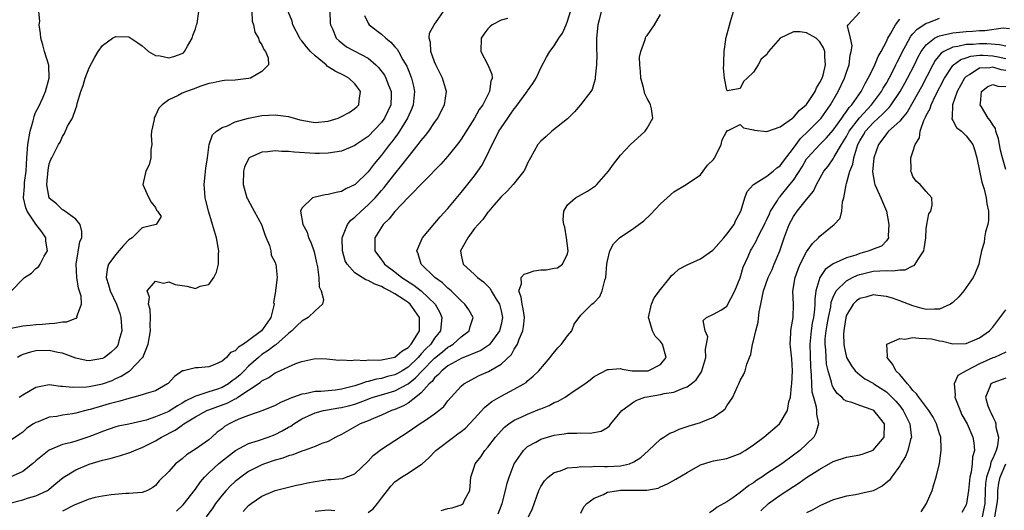
# Model space of a CAD drawing. Units: inches. Extents: x 2508000 to 2511000, y 1503000 to 1506000.
# Drawn here: x 2509083 to 2509231, y 1503230 to 1503304 of the extents above; entities that cross this region are included whole.
import ezdxf

# ---------------------------------------------------------------- set-up
doc = ezdxf.new("R2010")
doc.units = ezdxf.units.IN
doc.header["$MEASUREMENT"] = 0
doc.layers.add('LD25081503_2ft', color=121, linetype='Continuous')

msp = doc.modelspace()

# ---------------------------------------------------------------- linework, layer by layer
at = {"layer": 'LD25081503_2ft'}
for points, elevation in [([(2509080.85, 1503231), (2509083, 1503231.59), (2509083.86, 1503231.86), (2509085, 1503232.17), (2509086.72, 1503233), (2509086.9, 1503233.1), (2509087, 1503233.19), (2509087.97, 1503234.03), (2509089.07, 1503234.93), (2509091, 1503236.11), (2509093, 1503236.92), (2509095, 1503237.52), (2509096.19, 1503237.81), (2509097, 1503238.05), (2509097.74, 1503238.26), (2509099, 1503238.65), (2509099.26, 1503238.74), (2509099.83, 1503239), (2509101, 1503239.45), (2509103, 1503240.46), (2509103.89, 1503241), (2509105.96, 1503242.05), (2509107, 1503242.82), (2509107.12, 1503242.88), (2509107.26, 1503243), (2509109, 1503244.05), (2509110.71, 1503245), (2509111, 1503245.12), (2509113.86, 1503246.14), (2509115, 1503246.78), (2509115.17, 1503246.83), (2509115.39, 1503247), (2509118.76, 1503249.24), (2509119, 1503249.48), (2509120.04, 1503249.96), (2509121, 1503250.67), (2509121.24, 1503250.76), (2509124.1, 1503252.1), (2509125, 1503252.39), (2509126.8, 1503252.8), (2509127, 1503252.81), (2509128.77, 1503252.77), (2509130.59, 1503252.59), (2509131, 1503252.62), (2509132.53, 1503252.53), (2509133, 1503252.64), (2509134.53, 1503252.53), (2509135, 1503252.64), (2509136.58, 1503252.58), (2509137, 1503252.65), (2509139, 1503253.05), (2509140.06, 1503253.94), (2509141, 1503254.5), (2509141.48, 1503255), (2509142.34, 1503256.34), (2509142.73, 1503257), (2509142.71, 1503257.29), (2509142.73, 1503259), (2509142.02, 1503260.02), (2509141.3, 1503261), (2509141, 1503261.24), (2509140.26, 1503261.74), (2509139, 1503262.56), (2509138.21, 1503263), (2509137.4, 1503263.4), (2509137, 1503263.64), (2509135.99, 1503263.99), (2509135, 1503264.57), (2509134.66, 1503264.66), (2509134.1, 1503265), (2509133, 1503265.73), (2509131.82, 1503267), (2509131.54, 1503267.54), (2509131.15, 1503269), (2509131.11, 1503271), (2509131.21, 1503271.21), (2509131.88, 1503273), (2509132.37, 1503273.63), (2509133, 1503274.07), (2509133.93, 1503275), (2509135, 1503275.92), (2509136.03, 1503277), (2509137, 1503278.11), (2509137.43, 1503278.57), (2509137.75, 1503279), (2509139, 1503280.6), (2509140.09, 1503281.91), (2509141, 1503283.11), (2509142.54, 1503285), (2509143, 1503285.62), (2509143.64, 1503286.36), (2509144.13, 1503287), (2509145, 1503288.31), (2509145.5, 1503289), (2509145.98, 1503290.02), (2509146.49, 1503291), (2509146.77, 1503293), (2509146.2, 1503295), (2509145.19, 1503297), (2509145, 1503297.44), (2509144.43, 1503299), (2509144.36, 1503300.36), (2509144.17, 1503301), (2509144.25, 1503301.75), (2509144.94, 1503303), (2509146.33, 1503305)], 7180), ([(2509081, 1503257.35), (2509083, 1503257.73), (2509084.14, 1503257.86), (2509085, 1503257.94), (2509085.99, 1503258.01), (2509087, 1503258.12), (2509087.86, 1503258.14), (2509089, 1503258.35), (2509089.66, 1503258.34), (2509091, 1503258.89), (2509091.1, 1503258.9), (2509091.19, 1503259), (2509091.17, 1503259.17), (2509091.85, 1503261), (2509091.79, 1503262.21), (2509091.39, 1503263.39), (2509091.16, 1503265), (2509091.05, 1503267), (2509091.59, 1503270.41), (2509091.88, 1503271), (2509091.92, 1503271.92), (2509091.67, 1503273), (2509091, 1503273.79), (2509089.33, 1503275), (2509089.14, 1503275.14), (2509089, 1503275.2), (2509088.07, 1503276.07), (2509087, 1503276.94), (2509086.97, 1503277), (2509086.66, 1503278.66), (2509086.64, 1503279), (2509086.83, 1503281.17), (2509087, 1503282.12), (2509087.25, 1503282.74), (2509087.4, 1503283), (2509088.41, 1503285), (2509088.65, 1503285.35), (2509089, 1503286.24), (2509089.31, 1503286.69), (2509089.77, 1503287.77), (2509090.49, 1503289), (2509091, 1503290.45), (2509091.15, 1503290.84), (2509091.19, 1503291.19), (2509091.74, 1503293), (2509092.11, 1503293.89), (2509092.38, 1503295), (2509093, 1503296.56), (2509093.84, 1503298.16), (2509094.38, 1503299), (2509095, 1503299.92), (2509096.53, 1503301), (2509096.82, 1503301.18), (2509097, 1503301.26), (2509099, 1503301.19), (2509100.33, 1503300.33), (2509101, 1503299.87), (2509101.46, 1503299.46), (2509101.96, 1503299), (2509103, 1503298.42), (2509103.67, 1503298.33), (2509105, 1503298.03), (2509105.75, 1503298.25), (2509107, 1503298.69), (2509107.19, 1503298.81), (2509107.36, 1503299), (2509107.82, 1503299.82), (2509108.51, 1503301), (2509108.61, 1503301.39), (2509109, 1503302.44), (2509109.18, 1503303), (2509109.25, 1503303.24), (2509109.53, 1503305)], 7190), ([(2509129.25, 1503305), (2509129.28, 1503303.28), (2509129.31, 1503303), (2509129.61, 1503302.39), (2509130.2, 1503301), (2509130.61, 1503300.61), (2509131.72, 1503299.72), (2509135, 1503298.01), (2509136.15, 1503297), (2509136.58, 1503296.58), (2509137.44, 1503295.44), (2509137.67, 1503295), (2509138.06, 1503293.94), (2509138.46, 1503293), (2509138.46, 1503292.46), (2509138.4, 1503291), (2509137.96, 1503290.04), (2509137.48, 1503289), (2509137, 1503288.34), (2509135, 1503286.24), (2509133.19, 1503285), (2509133, 1503284.85), (2509131, 1503284.01), (2509129, 1503283.7), (2509127.68, 1503283.68), (2509127, 1503283.65), (2509123.87, 1503283.87), (2509123, 1503283.99), (2509121.99, 1503283.99), (2509121, 1503284.07), (2509119.91, 1503283.91), (2509119, 1503283.87), (2509117.1, 1503283), (2509117.04, 1503282.96), (2509116.41, 1503281.59), (2509116.25, 1503281), (2509116.17, 1503279), (2509116.75, 1503277), (2509116.83, 1503276.83), (2509117.56, 1503275.56), (2509117.84, 1503275), (2509118.94, 1503273), (2509119.46, 1503271.46), (2509119.67, 1503271), (2509120.15, 1503269.85), (2509120.35, 1503269), (2509120.38, 1503268.38), (2509121, 1503267.27), (2509121.07, 1503267.07), (2509121.11, 1503267), (2509121.31, 1503265), (2509121.07, 1503263.07), (2509121.03, 1503262.97), (2509121, 1503262.66), (2509120.76, 1503261.24), (2509120.83, 1503261), (2509120.82, 1503260.82), (2509120.33, 1503259), (2509119.78, 1503258.22), (2509118.95, 1503257), (2509117, 1503255.53), (2509116.22, 1503255), (2509115.47, 1503254.53), (2509115, 1503253.98), (2509114.29, 1503253.71), (2509113.68, 1503253), (2509113, 1503252.42), (2509111.91, 1503251.91), (2509111, 1503251.57), (2509109.43, 1503251.43), (2509109, 1503251.41), (2509107.2, 1503251), (2509107.03, 1503250.97), (2509105.86, 1503250.14), (2509104.91, 1503249.09), (2509104.8, 1503249), (2509103, 1503247.98), (2509101.57, 1503247.57), (2509101, 1503247.35), (2509099.73, 1503247), (2509099, 1503246.83), (2509097.6, 1503246.4), (2509097, 1503246.28), (2509096.01, 1503245.99), (2509095, 1503245.72), (2509093.17, 1503245.17), (2509092.88, 1503245.12), (2509091, 1503244.59), (2509090.5, 1503244.5), (2509089, 1503244.3), (2509088.12, 1503244.12), (2509087, 1503243.99), (2509085.31, 1503243.31), (2509085, 1503243.2), (2509084.65, 1503243), (2509083.64, 1503242.36), (2509083, 1503241.77), (2509082.56, 1503241.44), (2509081, 1503240.39)], 7184), ([(2509081.32, 1503263), (2509083, 1503264.74), (2509083.29, 1503265), (2509084.32, 1503265.68), (2509085, 1503266.39), (2509085.39, 1503266.61), (2509085.64, 1503267), (2509086.23, 1503268.23), (2509086.71, 1503269), (2509086.48, 1503270.48), (2509086.46, 1503271), (2509085.88, 1503271.88), (2509085, 1503273.02), (2509083.65, 1503275), (2509083.47, 1503275.47), (2509083.11, 1503277), (2509083.28, 1503278.72), (2509083.27, 1503279), (2509083.29, 1503279.29), (2509083.5, 1503281), (2509083.61, 1503283), (2509083.75, 1503285), (2509084.11, 1503287), (2509084.57, 1503288.57), (2509084.67, 1503289), (2509084.72, 1503289.28), (2509085, 1503289.91), (2509085.37, 1503290.63), (2509086.02, 1503292.02), (2509086.43, 1503293), (2509087, 1503295), (2509086.95, 1503296.95), (2509086.27, 1503299), (2509086.03, 1503300.03), (2509085.74, 1503301), (2509085.7, 1503301.7), (2509085.5, 1503303), (2509085.58, 1503303.58), (2509085.45, 1503305)], 7192), ([(2509117.49, 1503305), (2509117.56, 1503303.56), (2509117.74, 1503303), (2509117.92, 1503301.92), (2509118.48, 1503301), (2509118.57, 1503300.57), (2509119, 1503300.02), (2509119.29, 1503299.29), (2509119.57, 1503299), (2509119.93, 1503298.07), (2509119.99, 1503297), (2509119, 1503296), (2509117.28, 1503295), (2509117, 1503294.92), (2509115, 1503294.67), (2509113.38, 1503294.62), (2509113, 1503294.6), (2509111.69, 1503294.31), (2509111, 1503294.2), (2509109.81, 1503293.81), (2509108.68, 1503293.32), (2509107.67, 1503293), (2509107, 1503292.73), (2509106.39, 1503292.39), (2509105, 1503291.73), (2509103.99, 1503291), (2509103.5, 1503290.5), (2509103, 1503289.37), (2509102.85, 1503289.15), (2509102.8, 1503289), (2509102.77, 1503288.77), (2509102.41, 1503287), (2509102.35, 1503286.36), (2509102.43, 1503285), (2509102.27, 1503284.27), (2509102.29, 1503283), (2509102.03, 1503281.97), (2509101.54, 1503281), (2509101.08, 1503279), (2509101.67, 1503277.67), (2509101.99, 1503277), (2509102.35, 1503276.35), (2509103, 1503275.52), (2509103.16, 1503275.16), (2509103.31, 1503275), (2509103.83, 1503274.17), (2509103.07, 1503273), (2509101, 1503272.46), (2509099.47, 1503271), (2509099, 1503270.69), (2509098.17, 1503269.83), (2509097.49, 1503269), (2509097, 1503268.46), (2509095.92, 1503267), (2509095.71, 1503266.29), (2509095.56, 1503265), (2509095.93, 1503263.93), (2509096.16, 1503263), (2509097.11, 1503261), (2509097.61, 1503259.61), (2509097.79, 1503259), (2509097.92, 1503257), (2509097.48, 1503255.48), (2509097.38, 1503255), (2509097.25, 1503254.75), (2509097, 1503254.46), (2509096.26, 1503253.74), (2509095.3, 1503253), (2509095, 1503252.82), (2509093, 1503252.49), (2509092.53, 1503252.53), (2509091, 1503252.9), (2509089, 1503253.62), (2509088.27, 1503253.73), (2509087, 1503254.03), (2509085, 1503253.96), (2509084.2, 1503253.8), (2509083, 1503253.41), (2509082.7, 1503253.3), (2509082.23, 1503253)], 7188), ([(2509082.47, 1503247), (2509083, 1503247.37), (2509085, 1503248.52), (2509087, 1503248.9), (2509088.69, 1503248.69), (2509089, 1503248.69), (2509090.52, 1503248.52), (2509092.58, 1503248.58), (2509093, 1503248.63), (2509095, 1503249.02), (2509096.46, 1503249.54), (2509097, 1503249.81), (2509097.83, 1503250.17), (2509099.05, 1503250.95), (2509099.13, 1503251), (2509101, 1503252.92), (2509101.06, 1503253), (2509101.89, 1503255), (2509102.24, 1503257), (2509102.21, 1503257.79), (2509102.24, 1503259), (2509102.18, 1503260.18), (2509101.94, 1503261), (2509102.07, 1503262.07), (2509101.73, 1503263), (2509103, 1503264.47), (2509104.18, 1503264.18), (2509105, 1503264.37), (2509105.97, 1503263.97), (2509107, 1503263.79), (2509107.7, 1503263.7), (2509109, 1503263.38), (2509109.71, 1503263.71), (2509111, 1503263.95), (2509111.75, 1503265), (2509112.19, 1503265.81), (2509112.46, 1503267), (2509112.48, 1503268.48), (2509112.53, 1503269), (2509112.17, 1503271), (2509111.59, 1503273), (2509111, 1503274.84), (2509110.59, 1503276.59), (2509110.47, 1503277), (2509110.38, 1503278.38), (2509110.32, 1503279), (2509110.48, 1503280.48), (2509110.56, 1503281.44), (2509110.8, 1503283), (2509111.06, 1503285), (2509111.55, 1503286.45), (2509112.16, 1503287), (2509113, 1503287.55), (2509113.84, 1503287.84), (2509115, 1503288.41), (2509117, 1503289), (2509119, 1503289.39), (2509121, 1503289.48), (2509123, 1503289.21), (2509124.73, 1503288.73), (2509126.42, 1503288.42), (2509127, 1503288.35), (2509129, 1503288.54), (2509130.46, 1503289), (2509131, 1503289.25), (2509132.16, 1503289.84), (2509133, 1503290.44), (2509133.3, 1503290.7), (2509133.6, 1503291), (2509133.63, 1503291.63), (2509133.87, 1503293), (2509133.48, 1503293.48), (2509133, 1503294.12), (2509132.11, 1503295), (2509131.39, 1503295.39), (2509130.05, 1503296.05), (2509129, 1503296.72), (2509128.82, 1503296.82), (2509128.66, 1503297), (2509127, 1503298.33), (2509126.31, 1503299), (2509125.71, 1503299.71), (2509125, 1503300.62), (2509124.82, 1503300.82), (2509124.7, 1503301), (2509123.68, 1503303), (2509123.55, 1503303.55), (2509122.94, 1503305)], 7186), ([(2509106.15, 1503229.85), (2509107.17, 1503230.83), (2509109, 1503233.18), (2509109.74, 1503234.26), (2509110.37, 1503235), (2509111, 1503235.65), (2509112.47, 1503237), (2509112.76, 1503237.24), (2509115.03, 1503238.97), (2509117, 1503240.04), (2509118.49, 1503240.49), (2509119.95, 1503241), (2509121, 1503241.39), (2509122.07, 1503241.93), (2509123, 1503242.48), (2509123.34, 1503242.66), (2509123.8, 1503243), (2509125, 1503243.74), (2509127, 1503244.66), (2509128.28, 1503245), (2509128.88, 1503245.12), (2509130.59, 1503245.41), (2509131, 1503245.45), (2509132.23, 1503245.77), (2509133, 1503245.98), (2509134.58, 1503246.58), (2509135.21, 1503246.79), (2509135.75, 1503247), (2509137, 1503247.39), (2509139, 1503247.97), (2509141, 1503249.02), (2509142.1, 1503249.9), (2509143.12, 1503251), (2509145, 1503252.9), (2509146.17, 1503253.83), (2509147, 1503254.53), (2509147.31, 1503254.69), (2509147.81, 1503255), (2509149, 1503256.09), (2509150.18, 1503257), (2509150.35, 1503257.65), (2509150.79, 1503259), (2509150.15, 1503260.15), (2509149.57, 1503261), (2509149, 1503261.49), (2509147.47, 1503263), (2509147.23, 1503263.23), (2509147, 1503263.39), (2509146.19, 1503264.19), (2509145.04, 1503265), (2509142.97, 1503267), (2509142.55, 1503268.55), (2509142.32, 1503269), (2509143.11, 1503270.89), (2509143.17, 1503271), (2509145.86, 1503274.14), (2509147, 1503275.4), (2509149, 1503277.78), (2509151, 1503280.3), (2509151.52, 1503281), (2509152.12, 1503281.88), (2509152.72, 1503283), (2509153.67, 1503285), (2509154.13, 1503285.87), (2509154.67, 1503287), (2509155, 1503287.53), (2509156.01, 1503289), (2509156.44, 1503289.56), (2509157, 1503290.39), (2509157.29, 1503290.71), (2509158.94, 1503293), (2509159, 1503293.1), (2509159.79, 1503294.21), (2509160.27, 1503295), (2509161, 1503296.56), (2509161.84, 1503298.16), (2509162.33, 1503299), (2509163, 1503299.86), (2509163.7, 1503301), (2509164.25, 1503301.75), (2509164.79, 1503303), (2509165, 1503303.55), (2509165.44, 1503305)], 7176), ([(2509170.07, 1503305), (2509169.78, 1503303.78), (2509169.57, 1503303), (2509169.54, 1503302.46), (2509169.39, 1503301), (2509169.36, 1503299.36), (2509169.44, 1503298.56), (2509169.37, 1503297), (2509169.16, 1503295.16), (2509169.18, 1503295), (2509169.17, 1503294.83), (2509169, 1503294.33), (2509168.7, 1503293.3), (2509168.51, 1503293), (2509166.98, 1503291), (2509166.05, 1503289.95), (2509165, 1503288.9), (2509162.66, 1503287), (2509161.79, 1503286.21), (2509161, 1503285.53), (2509160.55, 1503285), (2509159.43, 1503283), (2509159, 1503282.2), (2509158.63, 1503281.37), (2509158.43, 1503281), (2509156.8, 1503279), (2509155.97, 1503278.03), (2509155, 1503277.16), (2509153.9, 1503275.9), (2509153.14, 1503275), (2509153.1, 1503274.9), (2509153, 1503274.84), (2509152.28, 1503273.72), (2509151.54, 1503273), (2509151, 1503272.36), (2509149.99, 1503271), (2509148.89, 1503269), (2509149, 1503268.38), (2509149.32, 1503267), (2509151, 1503265.45), (2509151.44, 1503265), (2509152.37, 1503264.37), (2509153.35, 1503263.35), (2509153.5, 1503263), (2509154.27, 1503261.73), (2509154.75, 1503261), (2509154.81, 1503260.81), (2509155, 1503260.02), (2509155.2, 1503259), (2509155, 1503257.93), (2509154.79, 1503257), (2509154.1, 1503256.1), (2509153.3, 1503255), (2509153.16, 1503254.84), (2509151.95, 1503254.05), (2509149, 1503252.82), (2509148.63, 1503252.63), (2509147, 1503251.72), (2509146.09, 1503251), (2509145.6, 1503250.4), (2509145, 1503249.93), (2509144.61, 1503249.39), (2509144.17, 1503249), (2509143, 1503247.69), (2509142.16, 1503247), (2509141, 1503246.1), (2509140.31, 1503245.69), (2509139, 1503245.17), (2509138.52, 1503245), (2509137, 1503244.29), (2509135.82, 1503243.82), (2509135, 1503243.46), (2509133.82, 1503243), (2509131, 1503241.41), (2509130.13, 1503241), (2509129, 1503240.36), (2509128.03, 1503240.03), (2509127, 1503239.59), (2509125.38, 1503239), (2509125, 1503238.89), (2509123.66, 1503238.34), (2509123, 1503238.2), (2509122.16, 1503237.84), (2509121, 1503237.55), (2509119.4, 1503237), (2509119, 1503236.85), (2509117, 1503235.82), (2509115.83, 1503235), (2509115.37, 1503234.63), (2509115, 1503234.33), (2509114.3, 1503233.7), (2509113.63, 1503233), (2509113, 1503232.28), (2509112.02, 1503231), (2509111.61, 1503230.39), (2509110.61, 1503229)], 7174), ([(2509116.17, 1503229.83), (2509117, 1503230.7), (2509117.37, 1503231), (2509119, 1503232.13), (2509121, 1503232.97), (2509123, 1503233.49), (2509124.23, 1503233.77), (2509125, 1503233.91), (2509125.88, 1503234.12), (2509127, 1503234.33), (2509129, 1503234.63), (2509129.37, 1503234.63), (2509131.2, 1503234.8), (2509133, 1503235.47), (2509135, 1503237.4), (2509135.77, 1503238.23), (2509137, 1503239.17), (2509141, 1503241.8), (2509143, 1503243.13), (2509143.48, 1503243.48), (2509145, 1503244.53), (2509145.63, 1503245), (2509146.37, 1503245.63), (2509147, 1503246.46), (2509147.48, 1503247), (2509149, 1503248.67), (2509149.38, 1503249), (2509151.73, 1503250.27), (2509153.1, 1503250.9), (2509155, 1503252), (2509156.55, 1503253.45), (2509157, 1503254.25), (2509157.48, 1503255), (2509157.75, 1503255.75), (2509158.3, 1503257), (2509158.4, 1503257.6), (2509158.53, 1503259), (2509158.32, 1503260.32), (2509158.19, 1503261), (2509158.04, 1503262.04), (2509157.68, 1503263), (2509158.07, 1503264.07), (2509158.05, 1503265), (2509158.48, 1503265.52), (2509159, 1503265.67), (2509160, 1503266), (2509161, 1503266.17), (2509161.81, 1503266.19), (2509163, 1503266.44), (2509163.52, 1503266.48), (2509164.26, 1503267), (2509165, 1503268.57), (2509165.09, 1503269), (2509164.86, 1503271), (2509164.59, 1503272.59), (2509164.46, 1503273), (2509164.33, 1503273.67), (2509164.44, 1503275), (2509165, 1503275.93), (2509166.22, 1503277), (2509168.02, 1503277.98), (2509169.21, 1503278.79), (2509169.44, 1503279), (2509171.19, 1503281), (2509171.95, 1503282.05), (2509173, 1503283.4), (2509174.46, 1503285), (2509175, 1503285.46), (2509176.67, 1503287), (2509177, 1503287.48), (2509177.83, 1503289), (2509177.64, 1503290.36), (2509177.52, 1503291), (2509177.35, 1503291.35), (2509177, 1503291.94), (2509176.66, 1503292.66), (2509176.43, 1503293.57), (2509176.03, 1503295), (2509176.01, 1503296.01), (2509175.88, 1503297), (2509175.85, 1503298.15), (2509176.02, 1503299), (2509176.65, 1503300.65), (2509176.72, 1503301), (2509176.81, 1503301.19), (2509177, 1503301.42), (2509178.11, 1503303), (2509179, 1503304.55)], 7172), ([(2509135, 1503229.67), (2509135.76, 1503230.24), (2509136.41, 1503231), (2509137, 1503231.83), (2509137.89, 1503233), (2509138.39, 1503233.61), (2509139, 1503234.29), (2509140.02, 1503235), (2509141, 1503235.58), (2509142.72, 1503236.72), (2509143, 1503236.88), (2509143.11, 1503237), (2509144.12, 1503237.88), (2509145.16, 1503239), (2509147.82, 1503241), (2509148.52, 1503241.48), (2509149, 1503241.85), (2509149.63, 1503242.37), (2509150.26, 1503243), (2509151, 1503243.79), (2509152.52, 1503245.48), (2509153.62, 1503246.38), (2509155, 1503247.19), (2509157, 1503248.21), (2509158.41, 1503249), (2509158.77, 1503249.23), (2509159, 1503249.46), (2509159.85, 1503250.15), (2509160.7, 1503251), (2509162.4, 1503253), (2509162.65, 1503253.35), (2509163.56, 1503254.44), (2509164.09, 1503255), (2509165, 1503256.22), (2509165.63, 1503257), (2509166, 1503258), (2509167, 1503259.35), (2509168.66, 1503261), (2509168.87, 1503261.13), (2509169, 1503261.25), (2509169.85, 1503262.15), (2509170.24, 1503263), (2509170.6, 1503264.6), (2509170.75, 1503265), (2509170.93, 1503267), (2509171, 1503267.52), (2509171.35, 1503269), (2509171.91, 1503270.09), (2509172.81, 1503271), (2509175, 1503272.42), (2509176.48, 1503273.52), (2509177.5, 1503274.5), (2509179, 1503276.11), (2509180.01, 1503277), (2509181, 1503277.92), (2509182.88, 1503279), (2509185, 1503280.44), (2509186.08, 1503281.92), (2509187, 1503282.78), (2509187.08, 1503282.92), (2509187.14, 1503283), (2509187.34, 1503283.34), (2509188.14, 1503285), (2509188.27, 1503285.73), (2509188.97, 1503287), (2509189, 1503287.14), (2509189.09, 1503287.09), (2509191, 1503288.05), (2509191.51, 1503287.51), (2509193, 1503287.23), (2509193.15, 1503287.15), (2509195, 1503286.95), (2509197, 1503287.66), (2509198.87, 1503289), (2509198.94, 1503289.06), (2509199, 1503289.09), (2509199.87, 1503290.13), (2509200.95, 1503291), (2509201, 1503291.05), (2509202.26, 1503293), (2509202.46, 1503293.54), (2509203, 1503294.32), (2509203.31, 1503295), (2509203.46, 1503295.46), (2509203.86, 1503297), (2509203.76, 1503298.24), (2509203.75, 1503299), (2509203.54, 1503299.54), (2509203, 1503300.44), (2509202.41, 1503301), (2509201, 1503301.82), (2509200.02, 1503301.98), (2509199, 1503301.98), (2509196.99, 1503301.01), (2509195.28, 1503299), (2509195, 1503298.57), (2509194.15, 1503297.85), (2509193.7, 1503297), (2509193, 1503295.88), (2509192.03, 1503295), (2509191.51, 1503294.49), (2509191, 1503293.44), (2509189.08, 1503293.08), (2509189, 1503293.19), (2509188.63, 1503295), (2509188.5, 1503296.5), (2509188.51, 1503297), (2509188.55, 1503297.45), (2509188.58, 1503299), (2509188.81, 1503300.81), (2509188.85, 1503301), (2509188.89, 1503301.11), (2509189.54, 1503303.54), (2509190, 1503305)], 7170), ([(2509146.01, 1503229.99), (2509147, 1503230.26), (2509147.63, 1503230.37), (2509149, 1503230.82), (2509149.28, 1503231), (2509149.51, 1503231.51), (2509150.28, 1503233), (2509150.35, 1503233.65), (2509150.44, 1503235), (2509151, 1503236.63), (2509151.11, 1503237), (2509151.94, 1503238.06), (2509152.56, 1503239), (2509153, 1503239.47), (2509154.17, 1503241), (2509154.55, 1503241.45), (2509155.52, 1503242.48), (2509156.18, 1503243), (2509157, 1503243.55), (2509158.01, 1503244.01), (2509159, 1503244.48), (2509160.81, 1503245.19), (2509161, 1503245.28), (2509162.22, 1503245.78), (2509163, 1503246.19), (2509163.6, 1503246.4), (2509164.64, 1503247), (2509165.85, 1503247.85), (2509167.59, 1503249), (2509168.4, 1503249.6), (2509169, 1503250.1), (2509171, 1503251.19), (2509171.18, 1503251.18), (2509173, 1503251.35), (2509173.25, 1503251.25), (2509174.76, 1503251), (2509175, 1503250.98), (2509177, 1503250.97), (2509177.14, 1503251), (2509179, 1503251.95), (2509179.84, 1503253), (2509179.28, 1503255), (2509179, 1503255.39), (2509178.21, 1503256.21), (2509177.78, 1503257), (2509177.31, 1503258.69), (2509177.2, 1503259), (2509177.64, 1503261), (2509178.06, 1503261.94), (2509179, 1503263.23), (2509180.46, 1503265), (2509180.68, 1503265.32), (2509181, 1503265.57), (2509181.74, 1503266.26), (2509183, 1503266.91), (2509185, 1503267.83), (2509186.86, 1503269.14), (2509187, 1503269.21), (2509188.53, 1503271), (2509189, 1503271.52), (2509190.07, 1503273), (2509190.36, 1503273.64), (2509191, 1503274.81), (2509191.16, 1503275.16), (2509191.69, 1503277), (2509192.05, 1503277.95), (2509193.02, 1503278.98), (2509195, 1503280.24), (2509195.95, 1503281), (2509196.49, 1503281.51), (2509197, 1503281.83), (2509197.49, 1503282.51), (2509199, 1503284.46), (2509200.08, 1503285.92), (2509201.24, 1503287), (2509203, 1503288.79), (2509203.18, 1503289), (2509204.61, 1503291), (2509205.76, 1503293), (2509206.71, 1503295), (2509207, 1503295.91), (2509207.41, 1503297), (2509207.55, 1503298.45), (2509207.71, 1503299), (2509207.86, 1503299.86), (2509207.6, 1503301), (2509207.15, 1503302.85), (2509207.23, 1503303), (2509209, 1503304.92)], 7168), ([(2509134.43, 1503304.43), (2509135, 1503303.27), (2509135.17, 1503303), (2509137, 1503301.61), (2509137.67, 1503301), (2509138.42, 1503300.42), (2509139, 1503299.73), (2509139.37, 1503299.37), (2509139.55, 1503299), (2509140.23, 1503297.77), (2509140.81, 1503296.81), (2509141, 1503296.3), (2509141.39, 1503295.39), (2509141.52, 1503295), (2509141.81, 1503293.81), (2509141.95, 1503293), (2509141.78, 1503291), (2509141.58, 1503290.42), (2509140.94, 1503289), (2509139.72, 1503287), (2509139.43, 1503286.57), (2509139, 1503286.02), (2509138.58, 1503285.42), (2509138.22, 1503285), (2509137, 1503283.39), (2509135.91, 1503282.09), (2509135, 1503280.9), (2509133.03, 1503279), (2509131.66, 1503278.34), (2509131, 1503277.97), (2509130.19, 1503277.81), (2509129, 1503277.48), (2509128.55, 1503277.45), (2509127, 1503277.12), (2509126.63, 1503277), (2509125, 1503275.42), (2509124.84, 1503275), (2509125.19, 1503273), (2509125.81, 1503271.81), (2509126.01, 1503271), (2509126.35, 1503270.35), (2509126.86, 1503268.86), (2509127.24, 1503267.24), (2509127.36, 1503266.64), (2509127.55, 1503265), (2509127.61, 1503263.61), (2509127.91, 1503263), (2509128.28, 1503261.72), (2509128.13, 1503261), (2509127, 1503260.01), (2509125.97, 1503259), (2509125, 1503258.47), (2509124.25, 1503257.75), (2509123.53, 1503257), (2509123, 1503256.57), (2509121.11, 1503254.89), (2509121, 1503254.84), (2509119.97, 1503254.03), (2509119, 1503253.43), (2509118.48, 1503253), (2509117, 1503251.67), (2509116.35, 1503251), (2509115.66, 1503250.34), (2509115, 1503249.76), (2509114.54, 1503249.46), (2509113.96, 1503249), (2509113, 1503248.46), (2509112.18, 1503248.18), (2509111, 1503247.82), (2509109.2, 1503247.2), (2509109, 1503247.16), (2509108.72, 1503247), (2509107.56, 1503246.44), (2509107, 1503246.09), (2509106.28, 1503245.72), (2509105.21, 1503245), (2509105, 1503244.88), (2509103, 1503244.06), (2509101.58, 1503243.58), (2509099, 1503242.97), (2509097.37, 1503242.63), (2509097, 1503242.54), (2509095, 1503241.86), (2509094.4, 1503241.6), (2509092.97, 1503241.03), (2509091, 1503240.41), (2509090.17, 1503240.17), (2509089, 1503239.9), (2509087, 1503239.06), (2509085, 1503237.44), (2509084.49, 1503237), (2509083, 1503235.85), (2509081.11, 1503235)], 7182), ([(2509155.97, 1503303.97), (2509155, 1503303.73), (2509153.64, 1503303), (2509153.29, 1503302.71), (2509153, 1503302.4), (2509152.4, 1503301.6), (2509152.03, 1503301), (2509151.97, 1503299), (2509152.99, 1503296.99), (2509153.62, 1503295.62), (2509153.68, 1503295), (2509153.47, 1503294.53), (2509153.28, 1503293), (2509153, 1503292.49), (2509152.24, 1503291), (2509151.73, 1503290.27), (2509151, 1503289), (2509149, 1503285.8), (2509148.67, 1503285.33), (2509147, 1503283.27), (2509145.93, 1503282.07), (2509141, 1503277.05), (2509139, 1503274.95), (2509138.18, 1503273.82), (2509137.27, 1503273), (2509137, 1503272.6), (2509136.01, 1503271), (2509135.98, 1503270.02), (2509135.98, 1503269), (2509137, 1503267.66), (2509137.29, 1503267.29), (2509137.47, 1503267), (2509139, 1503265.89), (2509140.08, 1503265), (2509141.87, 1503263.87), (2509142.99, 1503263), (2509145.06, 1503261), (2509145.77, 1503259.77), (2509146.1, 1503259), (2509145.98, 1503258.02), (2509145.9, 1503257), (2509145, 1503255.87), (2509144.43, 1503255), (2509143.7, 1503254.3), (2509143, 1503253.51), (2509142.51, 1503253), (2509141, 1503251.54), (2509140.14, 1503251), (2509139.42, 1503250.58), (2509139, 1503250.36), (2509137.9, 1503250.1), (2509137, 1503249.84), (2509136.26, 1503249.74), (2509135, 1503249.36), (2509134.69, 1503249.31), (2509133.92, 1503249), (2509133, 1503248.7), (2509131, 1503248.2), (2509130.09, 1503248.09), (2509127.89, 1503247.89), (2509127, 1503247.88), (2509125.54, 1503247.54), (2509125, 1503247.49), (2509123.19, 1503246.81), (2509123, 1503246.69), (2509121.79, 1503246.21), (2509121, 1503245.74), (2509119.16, 1503245), (2509117, 1503244.25), (2509115.8, 1503243.8), (2509115, 1503243.45), (2509114.09, 1503243), (2509113.4, 1503242.6), (2509113, 1503242.27), (2509112.27, 1503241.73), (2509111.45, 1503241), (2509111, 1503240.62), (2509109, 1503239.21), (2509107.65, 1503238.35), (2509107, 1503237.74), (2509106.02, 1503237), (2509105, 1503235.85), (2509103.55, 1503234.45), (2509103, 1503233.72), (2509102.58, 1503233.42), (2509101.77, 1503233), (2509101, 1503232.7), (2509099, 1503232.52), (2509098.51, 1503232.51), (2509096.34, 1503232.34), (2509095, 1503232.12), (2509093.92, 1503231.92), (2509093, 1503231.68), (2509090.84, 1503230.84), (2509089, 1503229.87)], 7178), ([(2509154.55, 1503229.45), (2509155.19, 1503231), (2509155.67, 1503233), (2509155.92, 1503234.08), (2509156.2, 1503235), (2509156.98, 1503237), (2509158.37, 1503239), (2509159, 1503239.58), (2509160.25, 1503240.25), (2509161, 1503240.69), (2509161.97, 1503241), (2509163, 1503241.3), (2509164.5, 1503241.5), (2509165, 1503241.61), (2509166.4, 1503241.6), (2509167, 1503241.65), (2509168.39, 1503241.61), (2509170.09, 1503241.91), (2509171, 1503242.46), (2509171.32, 1503242.68), (2509171.54, 1503243), (2509173.16, 1503245), (2509175, 1503246.33), (2509175.44, 1503246.56), (2509176.66, 1503247), (2509177, 1503247.08), (2509179, 1503247.4), (2509179.56, 1503247.56), (2509181, 1503247.79), (2509182.39, 1503248.39), (2509183, 1503248.56), (2509183.64, 1503249), (2509184.39, 1503249.61), (2509185.17, 1503250.83), (2509185.24, 1503251), (2509185.8, 1503253), (2509185.76, 1503254.24), (2509185.92, 1503255), (2509186.1, 1503256.1), (2509185.74, 1503257), (2509185.44, 1503258.56), (2509185.91, 1503259), (2509187, 1503259.48), (2509188.17, 1503260.17), (2509189, 1503260.7), (2509190.21, 1503263), (2509191, 1503264.98), (2509191.44, 1503266.56), (2509192.19, 1503268.19), (2509192.54, 1503269), (2509192.72, 1503269.28), (2509193.44, 1503270.56), (2509193.62, 1503271), (2509194.24, 1503272.24), (2509194.65, 1503273), (2509194.75, 1503273.25), (2509195, 1503273.72), (2509195.39, 1503274.61), (2509195.58, 1503275), (2509196.59, 1503276.59), (2509196.83, 1503277), (2509196.9, 1503277.1), (2509197, 1503277.19), (2509198.48, 1503279), (2509199, 1503279.66), (2509200.32, 1503281.68), (2509201, 1503282.85), (2509201.11, 1503283), (2509202.97, 1503285), (2509203.99, 1503286.01), (2509205, 1503287.17), (2509206.31, 1503289), (2509206.57, 1503289.43), (2509207, 1503289.96), (2509207.41, 1503290.59), (2509207.82, 1503291), (2509209.2, 1503293), (2509209.79, 1503294.21), (2509210.28, 1503295), (2509211, 1503296.45), (2509211.26, 1503297), (2509211.74, 1503298.26), (2509212.19, 1503299), (2509213, 1503300.49), (2509213.24, 1503301), (2509213.64, 1503301.64), (2509214.38, 1503303), (2509215, 1503303.85)], 7166), ([(2509159.15, 1503229), (2509159.73, 1503230.27), (2509160.71, 1503233), (2509160.8, 1503233.2), (2509161, 1503233.59), (2509161.56, 1503234.44), (2509162.1, 1503235), (2509163, 1503235.7), (2509163.96, 1503235.96), (2509165, 1503236.38), (2509166.47, 1503236.47), (2509167, 1503236.59), (2509168.56, 1503236.56), (2509169, 1503236.62), (2509170.58, 1503236.58), (2509171, 1503236.61), (2509173, 1503236.7), (2509174.31, 1503237), (2509175, 1503237.27), (2509176.04, 1503237.96), (2509177.21, 1503239), (2509179, 1503240.68), (2509179.51, 1503241), (2509180.4, 1503241.6), (2509181, 1503241.82), (2509181.8, 1503242.2), (2509183.31, 1503242.69), (2509185, 1503243.19), (2509185.38, 1503243.38), (2509187, 1503244), (2509188.43, 1503245), (2509188.74, 1503245.26), (2509189, 1503245.71), (2509189.89, 1503247), (2509190.6, 1503248.6), (2509190.81, 1503249), (2509191, 1503249.51), (2509191.53, 1503250.47), (2509191.72, 1503251), (2509191.97, 1503251.97), (2509192.38, 1503253), (2509192.59, 1503253.41), (2509192.87, 1503255), (2509193, 1503255.47), (2509193.35, 1503257), (2509193.7, 1503258.3), (2509193.87, 1503259.87), (2509194.09, 1503261), (2509194.27, 1503261.73), (2509194.49, 1503263), (2509195.22, 1503265), (2509195.79, 1503266.21), (2509196.13, 1503267), (2509196.95, 1503269), (2509197.61, 1503271), (2509198.36, 1503273), (2509199, 1503274.2), (2509199.58, 1503275), (2509201, 1503276.76), (2509202.02, 1503277.98), (2509202.48, 1503279), (2509203.59, 1503281), (2509204.23, 1503281.77), (2509205, 1503282.87), (2509205.14, 1503283.14), (2509206.22, 1503285), (2509207, 1503286.24), (2509207.41, 1503287), (2509208.95, 1503289.05), (2509210.78, 1503291), (2509212.28, 1503293), (2509212.52, 1503293.48), (2509213, 1503294.26), (2509213.41, 1503295), (2509213.85, 1503295.85), (2509214.42, 1503297), (2509214.6, 1503297.4), (2509215, 1503298.16), (2509215.4, 1503299), (2509215.93, 1503299.93), (2509216.67, 1503301.33), (2509217, 1503301.67), (2509217.62, 1503302.38), (2509218.63, 1503303), (2509219, 1503303.25), (2509219.38, 1503303.38), (2509221, 1503304)], 7164), ([(2509167, 1503229.59), (2509167.48, 1503230.52), (2509167.93, 1503231), (2509169, 1503231.8), (2509170.4, 1503232.4), (2509171, 1503232.72), (2509172.73, 1503233), (2509173, 1503233.03), (2509174.98, 1503233.02), (2509176.95, 1503233.05), (2509178.65, 1503233.35), (2509179, 1503233.53), (2509180.03, 1503233.97), (2509181.31, 1503234.69), (2509183, 1503235.68), (2509185, 1503236.82), (2509186.65, 1503237.35), (2509187, 1503237.44), (2509189, 1503237.78), (2509191, 1503238.54), (2509191.28, 1503238.72), (2509191.74, 1503239), (2509193, 1503239.84), (2509194.57, 1503241), (2509196.89, 1503243), (2509197, 1503243.13), (2509198.1, 1503245), (2509198.33, 1503246.33), (2509198.55, 1503247), (2509198.71, 1503248.71), (2509198.77, 1503249), (2509198.88, 1503251), (2509198.76, 1503252.76), (2509198.58, 1503254.58), (2509198.52, 1503255), (2509198.63, 1503256.63), (2509198.63, 1503257), (2509198.66, 1503257.34), (2509198.97, 1503259), (2509199.01, 1503261), (2509198.94, 1503262.95), (2509199.26, 1503265), (2509199.72, 1503266.28), (2509200.03, 1503267), (2509201, 1503268.85), (2509201.86, 1503270.14), (2509202.77, 1503271), (2509203, 1503271.25), (2509205.16, 1503273), (2509206.04, 1503273.96), (2509206.28, 1503275), (2509206.38, 1503276.38), (2509206.58, 1503277), (2509206.93, 1503278.93), (2509207, 1503279.14), (2509207.52, 1503281), (2509207.94, 1503282.06), (2509208.09, 1503283), (2509208.54, 1503284.54), (2509208.71, 1503285), (2509209, 1503285.56), (2509209.55, 1503286.45), (2509209.86, 1503287), (2509211, 1503288.29), (2509211.77, 1503289), (2509212.43, 1503289.57), (2509213, 1503290.2), (2509213.43, 1503290.57), (2509213.74, 1503291), (2509215.09, 1503293), (2509215.78, 1503294.23), (2509216.19, 1503295), (2509217.21, 1503297), (2509217.8, 1503298.2), (2509218.25, 1503299), (2509219, 1503300), (2509220.26, 1503301), (2509220.72, 1503301.28), (2509221, 1503301.37), (2509221.44, 1503301.44), (2509223, 1503301.82), (2509225, 1503302.02), (2509225.95, 1503302.05), (2509227, 1503302.18), (2509227.84, 1503302.16), (2509230.58, 1503302.58), (2509231.54, 1503302.46)], 7162), ([(2509231, 1503299.8), (2509230.03, 1503300.03), (2509228.14, 1503300.14), (2509227, 1503300.16), (2509226.08, 1503300.08), (2509225, 1503300.05), (2509223.74, 1503299.74), (2509223, 1503299.67), (2509221.63, 1503299), (2509221.25, 1503298.75), (2509220.36, 1503297.64), (2509220, 1503297), (2509218.29, 1503293.71), (2509217, 1503291.39), (2509216.13, 1503289.87), (2509215.38, 1503289), (2509215, 1503288.52), (2509213.34, 1503287), (2509213, 1503286.61), (2509212.33, 1503285.67), (2509211.79, 1503285), (2509211.09, 1503283), (2509210.93, 1503280.93), (2509211.22, 1503279.22), (2509211.28, 1503279), (2509211.53, 1503278.47), (2509212.16, 1503277), (2509212.4, 1503276.4), (2509213.02, 1503275), (2509213.37, 1503273), (2509213.27, 1503271.27), (2509213.32, 1503271), (2509213, 1503270.54), (2509212.26, 1503269.74), (2509211, 1503269.27), (2509210.39, 1503269), (2509209, 1503268.62), (2509208.38, 1503268.38), (2509207, 1503267.96), (2509205, 1503267.06), (2509203.79, 1503266.21), (2509202.98, 1503265), (2509202.38, 1503263), (2509202.22, 1503261.78), (2509202.23, 1503261), (2509202.18, 1503260.18), (2509202.01, 1503259), (2509201.84, 1503258.16), (2509201.67, 1503257), (2509201.49, 1503255), (2509201.56, 1503251.56), (2509201.61, 1503251), (2509201.69, 1503250.31), (2509201.71, 1503249), (2509201.8, 1503247.8), (2509202.01, 1503247), (2509202.42, 1503245.58), (2509202.5, 1503245), (2509202.47, 1503244.47), (2509202.79, 1503243), (2509202.4, 1503241.6), (2509202.06, 1503241), (2509201, 1503239.94), (2509199.98, 1503239), (2509199, 1503238.27), (2509197.24, 1503237), (2509195, 1503235.52), (2509194.24, 1503235), (2509193.49, 1503234.51), (2509193, 1503234.15), (2509192.28, 1503233.72), (2509191, 1503232.69), (2509189.87, 1503231.87), (2509189, 1503231.28), (2509187.55, 1503230.45), (2509187, 1503230), (2509186.36, 1503229.64)], 7160), ([(2509194.09, 1503229.91), (2509195.26, 1503231), (2509197, 1503232.26), (2509199, 1503233.6), (2509199.88, 1503234.12), (2509201, 1503234.91), (2509203, 1503236.21), (2509205, 1503237.35), (2509207, 1503237.99), (2509209, 1503238.32), (2509209.52, 1503238.48), (2509211, 1503239.03), (2509212.65, 1503241), (2509212.74, 1503243), (2509211.98, 1503243.98), (2509211.11, 1503245), (2509211, 1503245.08), (2509210.87, 1503245.13), (2509209, 1503245.77), (2509207.78, 1503246.22), (2509207, 1503246.42), (2509206.62, 1503246.62), (2509206.27, 1503247), (2509205.57, 1503247.57), (2509205, 1503248.47), (2509204.82, 1503248.82), (2509204.77, 1503249), (2509204.72, 1503249.28), (2509204.23, 1503251), (2509204, 1503252), (2509203.92, 1503253), (2509203.87, 1503254.13), (2509203.78, 1503255), (2509203.81, 1503255.81), (2509203.93, 1503257), (2509204.1, 1503257.9), (2509204.28, 1503259), (2509204.62, 1503260.62), (2509204.71, 1503261.29), (2509205, 1503262.05), (2509205.45, 1503263), (2509207, 1503264.53), (2509207.88, 1503265), (2509208.63, 1503265.37), (2509209, 1503265.49), (2509211, 1503265.99), (2509212, 1503266), (2509213, 1503266.09), (2509213.96, 1503266.04), (2509215, 1503266.15), (2509215.81, 1503266.19), (2509217, 1503266.78), (2509217.18, 1503266.82), (2509217.34, 1503267), (2509217.81, 1503267.81), (2509218.65, 1503269), (2509218.68, 1503269.32), (2509218.92, 1503271), (2509219, 1503272.31), (2509219.08, 1503273), (2509219.39, 1503274.61), (2509219.69, 1503275), (2509219.87, 1503275.87), (2509219.84, 1503277), (2509219, 1503277.96), (2509218.07, 1503279), (2509217.49, 1503279.49), (2509217, 1503280.2), (2509216.8, 1503280.8), (2509216.7, 1503281), (2509216.73, 1503281.27), (2509216.68, 1503283), (2509217, 1503283.91), (2509217.32, 1503285), (2509218, 1503286), (2509218.07, 1503287), (2509218.63, 1503288.63), (2509218.89, 1503289.11), (2509219, 1503289.36), (2509219.57, 1503290.43), (2509219.72, 1503291), (2509220.41, 1503292.41), (2509221.76, 1503295), (2509223, 1503296.91), (2509223.08, 1503297), (2509224.18, 1503297.82), (2509225, 1503298.07), (2509225.69, 1503298.31), (2509227, 1503298.43), (2509227.55, 1503298.45), (2509229, 1503298.37), (2509229.82, 1503298.18), (2509231, 1503297.95)], 7158), ([(2509231, 1503296.15), (2509230.27, 1503296.27), (2509229, 1503296.65), (2509228.55, 1503296.55), (2509227, 1503296.48), (2509225.56, 1503295.56), (2509225, 1503295.26), (2509224.76, 1503295), (2509223.66, 1503293), (2509222.93, 1503291), (2509222.9, 1503289.1), (2509222.85, 1503289), (2509222.86, 1503288.86), (2509223, 1503288.64), (2509223.55, 1503287.55), (2509224.31, 1503287), (2509225, 1503286.34), (2509225.99, 1503285), (2509226.25, 1503284.25), (2509226.6, 1503283), (2509227.36, 1503279.36), (2509227.71, 1503278.29), (2509228.02, 1503277), (2509228.1, 1503276.1), (2509228.37, 1503275), (2509228.38, 1503273.62), (2509228.26, 1503273), (2509227.9, 1503271.9), (2509227.76, 1503271), (2509227.71, 1503270.29), (2509227.31, 1503269), (2509227, 1503267.57), (2509226.9, 1503267), (2509226.34, 1503265.66), (2509226.05, 1503265), (2509224.66, 1503263), (2509223.9, 1503262.1), (2509223, 1503261.24), (2509222.67, 1503261), (2509221, 1503260.23), (2509220.26, 1503260.26), (2509219, 1503260.18), (2509218.37, 1503260.37), (2509217, 1503260.74), (2509215, 1503261.51), (2509213.91, 1503261.91), (2509213, 1503262.15), (2509211.71, 1503262.29), (2509211, 1503262.42), (2509209.93, 1503262.07), (2509209, 1503261.88), (2509208.52, 1503261.48), (2509208.01, 1503261), (2509207, 1503259.33), (2509206.9, 1503259), (2509206.65, 1503257.35), (2509206.57, 1503257), (2509206.54, 1503256.54), (2509206.57, 1503255), (2509206.63, 1503254.63), (2509206.99, 1503252.99), (2509207.73, 1503251.73), (2509208.29, 1503251), (2509209, 1503250.37), (2509209.78, 1503249.78), (2509211, 1503249.1), (2509211.13, 1503249), (2509213, 1503247.81), (2509213.44, 1503247.44), (2509214.42, 1503246.42), (2509215, 1503245.73), (2509215.55, 1503245), (2509216.01, 1503244.01), (2509216.53, 1503243), (2509216.75, 1503241.25), (2509216.76, 1503241), (2509216.63, 1503240.63), (2509216.22, 1503239), (2509215.89, 1503238.11), (2509215.17, 1503237), (2509215, 1503236.69), (2509213.76, 1503235), (2509213.46, 1503234.54), (2509212.36, 1503233.64), (2509211, 1503232.94), (2509209, 1503232.48), (2509208.35, 1503232.35), (2509207, 1503232.14), (2509205.76, 1503231.76), (2509205, 1503231.55), (2509203, 1503230.67), (2509201.93, 1503230.07), (2509201, 1503229.6)], 7156), ([(2509231, 1503281.26), (2509230.49, 1503283), (2509230.18, 1503284.18), (2509230.03, 1503285), (2509229.85, 1503285.85), (2509229.47, 1503287), (2509229.4, 1503287.4), (2509229, 1503287.98), (2509228.63, 1503288.63), (2509228.34, 1503289), (2509227.31, 1503290.69), (2509227.14, 1503291), (2509227.18, 1503291.18), (2509227.33, 1503293), (2509228.25, 1503293.75), (2509229, 1503294.05), (2509229.77, 1503293.77), (2509231, 1503293.74)], 7154), ([(2509218.22, 1503229.78), (2509219.05, 1503231), (2509219.89, 1503233), (2509220.13, 1503233.87), (2509220.51, 1503235), (2509220.97, 1503237.03), (2509221.26, 1503239), (2509221.22, 1503239.22), (2509221.18, 1503241), (2509221, 1503241.51), (2509220.55, 1503243), (2509220.02, 1503244.02), (2509219.37, 1503245), (2509217.88, 1503247), (2509217.53, 1503247.53), (2509217, 1503248.01), (2509216.59, 1503248.59), (2509216.17, 1503249), (2509215, 1503250.4), (2509214.4, 1503251), (2509213.95, 1503251.95), (2509213.11, 1503253), (2509213.19, 1503253.19), (2509213.09, 1503255), (2509215, 1503255.86), (2509215.76, 1503255.76), (2509217, 1503256.01), (2509217.88, 1503255.88), (2509219, 1503255.86), (2509219.77, 1503255.77), (2509221, 1503255.48), (2509221.46, 1503255.46), (2509223, 1503255.04), (2509225, 1503255.1), (2509227, 1503255.94), (2509228.54, 1503257), (2509229, 1503257.52), (2509231, 1503260.13)], 7154), ([(2509231, 1503253.77), (2509229.26, 1503253), (2509229, 1503252.91), (2509227, 1503252.02), (2509225.03, 1503251), (2509223.74, 1503250.26), (2509223.22, 1503249), (2509223.35, 1503247.35), (2509223.31, 1503247), (2509224.08, 1503245), (2509224.38, 1503244.38), (2509225.14, 1503243), (2509226, 1503241), (2509226.16, 1503240.16), (2509226.25, 1503239), (2509225.98, 1503238.02), (2509225.93, 1503237), (2509225.75, 1503235.75), (2509225.56, 1503235), (2509225.52, 1503234.48), (2509225.34, 1503233), (2509225.05, 1503231), (2509225, 1503230.83), (2509224.35, 1503229.65)], 7152), ([(2509231, 1503249.89), (2509229, 1503249.19), (2509228.72, 1503249), (2509228.59, 1503248.59), (2509227.92, 1503247), (2509228.27, 1503245.73), (2509228.55, 1503245), (2509228.72, 1503244.72), (2509229, 1503244.07), (2509229.37, 1503243.37), (2509229.45, 1503243), (2509229.49, 1503242.51), (2509229.87, 1503241), (2509229.72, 1503239.72), (2509229.51, 1503239), (2509229, 1503237.79), (2509228.74, 1503237.26), (2509228.6, 1503236.6), (2509228.06, 1503235), (2509227.94, 1503234.06), (2509227.88, 1503233), (2509227.83, 1503231), (2509227.41, 1503229)], 7150), ([(2509229.33, 1503229), (2509229.69, 1503231), (2509229.76, 1503231.76), (2509229.79, 1503233), (2509229.9, 1503234.1), (2509230.11, 1503235), (2509230.98, 1503237)], 7148), ([(2509127, 1503229.85), (2509129, 1503230.09), (2509129.98, 1503229.98)], 7170)]:
    msp.add_lwpolyline(points, dxfattribs=dict(at, elevation=elevation))

doc.saveas('drawing.dxf')
